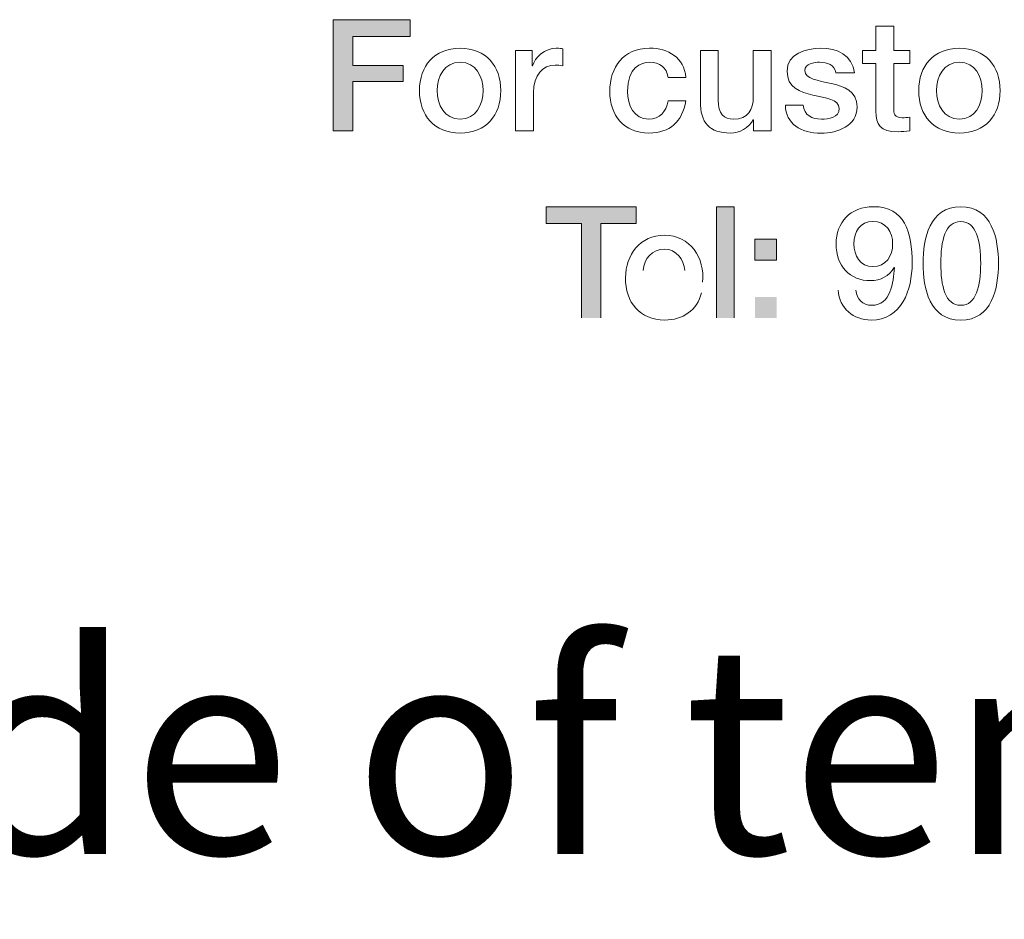
# Model space of a CAD drawing. Units: inches. Extents: x -2 to 18, y 17 to 35.
# Drawn here: x 5.4 to 6.2, y 18.3 to 19.1 of the extents above; entities that cross this region are included whole.
import ezdxf

# ---------------------------------------------------------------- set-up
doc = ezdxf.new("R2010")
doc.units = ezdxf.units.IN
doc.header["$MEASUREMENT"] = 0
doc.layers.add('Flexo Art', color=7, linetype='Continuous')
doc.styles.get("Standard").update_dxf_attribs({"font": 'arial.ttf'})

msp = doc.modelspace()

# ---------------------------------------------------------------- hatches: boundary and pattern name
at = {"layer": 'Flexo Art'}
h = msp.add_hatch(color=1, dxfattribs=at)
h.dxf.hatch_style = 2
h.paths.add_polyline_path([(5.64888, 19.06516), (5.71707, 19.06516), (5.71707, 19.05023), (5.66618, 19.05023), (5.66618, 19.02435), (5.71084, 19.02435), (5.71084, 19.01025), (5.66618, 19.01025), (5.66618, 18.96641), (5.64888, 18.96641)])
h = msp.add_hatch(color=1, dxfattribs=at)
h.dxf.hatch_style = 2
h.paths.add_polyline_path([(5.8379, 18.89916), (5.91784, 18.89916), (5.91784, 18.88423), (5.88644, 18.88423), (5.88644, 18.80041), (5.86915, 18.80041), (5.86915, 18.88423), (5.8379, 18.88423)])
h = msp.add_hatch(color=1, dxfattribs=at)
h.dxf.hatch_style = 2
h.paths.add_polyline_path([(5.98911, 18.89916), (6.00488, 18.89916), (6.00488, 18.80041), (5.98911, 18.80041)])
h = msp.add_hatch(color=1, dxfattribs=at)
h.dxf.hatch_style = 2
h.paths.add_polyline_path([(6.02328, 18.87039), (6.0425, 18.87039), (6.0425, 18.85172), (6.02328, 18.85172)])
h.paths.add_polyline_path([(6.02328, 18.81908), (6.0425, 18.81908), (6.0425, 18.80041), (6.02328, 18.80041)])

# ---------------------------------------------------------------- linework, layer by layer
at = {"layer": 'Flexo Art', "color": 1, "lineweight": 0}
for p, q in [((5.64888, 19.06516), (5.71707, 19.06516)), ((5.64888, 18.96641), (5.64888, 19.06516)), ((5.71707, 19.06516), (5.71707, 19.05023)), ((5.71707, 19.05023), (5.66618, 19.05023)), ((5.66618, 19.05023), (5.66618, 19.02435)), ((5.66618, 19.02435), (5.71084, 19.02435)), ((5.71084, 19.02435), (5.71084, 19.01025)), ((5.71084, 19.01025), (5.66618, 19.01025)), ((5.66618, 19.01025), (5.66618, 18.96641)), ((5.66618, 18.96641), (5.64888, 18.96641)), ((5.8379, 18.89916), (5.91784, 18.89916)), ((5.8379, 18.88423), (5.8379, 18.89916)), ((5.91784, 18.89916), (5.91784, 18.88423)), ((5.98911, 18.89916), (6.00488, 18.89916)), ((5.98911, 18.80041), (5.98911, 18.89916)), ((6.00488, 18.89916), (6.00488, 18.80041)), ((5.86915, 18.88423), (5.8379, 18.88423)), ((5.86915, 18.80041), (5.86915, 18.88423)), ((5.91784, 18.88423), (5.88644, 18.88423)), ((5.88644, 18.88423), (5.88644, 18.80041)), ((6.02328, 18.87039), (6.0425, 18.87039)), ((6.02328, 18.85172), (6.02328, 18.87039)), ((6.0425, 18.87039), (6.0425, 18.85172)), ((6.0425, 18.85172), (6.02328, 18.85172))]:
    msp.add_line(p, q, dxfattribs=at)
for points in [[(6.13069, 19.03791), (6.13069, 19.03791), (6.13069, 19.05935), (6.13069, 19.05935)], [(6.13069, 19.05935), (6.13069, 19.05935), (6.14645, 19.05935), (6.14645, 19.05935)], [(6.14645, 19.05935), (6.14645, 19.05935), (6.14645, 19.03791), (6.14645, 19.03791)], [(5.81073, 19.03791), (5.81073, 19.03791), (5.82552, 19.03791), (5.82552, 19.03791)], [(5.81073, 18.96641), (5.81073, 18.96641), (5.81073, 19.03791), (5.81073, 19.03791)], [(5.82552, 19.03791), (5.82552, 19.03791), (5.82552, 19.02407), (5.82552, 19.02407)], [(5.85264, 19.03943), (5.85264, 19.03943), (5.85264, 19.02421), (5.85264, 19.02421)], [(5.97478, 18.99254), (5.97478, 18.99254), (5.97478, 19.03791), (5.97478, 19.03791)], [(5.97478, 19.03791), (5.97478, 19.03791), (5.99055, 19.03791), (5.99055, 19.03791)], [(5.99055, 19.03791), (5.99055, 19.03791), (5.99055, 18.99407), (5.99055, 18.99407)], [(6.0218, 18.99642), (6.0218, 18.99642), (6.0218, 19.03791), (6.0218, 19.03791)], [(6.0218, 19.03791), (6.0218, 19.03791), (6.03757, 19.03791), (6.03757, 19.03791)], [(6.03757, 19.03791), (6.03757, 19.03791), (6.03757, 18.96641), (6.03757, 18.96641)], [(6.11879, 19.03791), (6.11879, 19.03791), (6.13069, 19.03791), (6.13069, 19.03791)], [(6.11879, 19.02616), (6.11879, 19.02616), (6.11879, 19.03791), (6.11879, 19.03791)], [(6.14645, 19.03791), (6.14645, 19.03791), (6.16069, 19.03791), (6.16069, 19.03791)], [(6.16069, 19.03791), (6.16069, 19.03791), (6.16069, 19.02616), (6.16069, 19.02616)], [(6.13069, 19.02616), (6.13069, 19.02616), (6.11879, 19.02616), (6.11879, 19.02616)], [(6.13069, 18.98397), (6.13069, 18.98397), (6.13069, 19.02616), (6.13069, 19.02616)], [(6.16069, 19.02616), (6.16069, 19.02616), (6.14645, 19.02616), (6.14645, 19.02616)], [(6.14645, 19.02616), (6.14645, 19.02616), (6.14645, 18.98799), (6.14645, 18.98799)], [(5.82552, 19.02407), (5.82552, 19.02407), (5.8258, 19.02407), (5.8258, 19.02407)], [(6.11158, 19.01786), (6.11158, 19.01786), (6.09512, 19.01786), (6.09512, 19.01786)], [(5.9619, 19.01398), (5.9619, 19.01398), (5.94614, 19.01398), (5.94614, 19.01398)], [(5.8265, 19.00042), (5.8265, 19.00042), (5.8265, 18.96641), (5.8265, 18.96641)], [(5.94614, 18.99324), (5.94614, 18.99324), (5.9619, 18.99324), (5.9619, 18.99324)], [(6.09816, 18.98632), (6.09774, 18.99461), (6.08627, 18.99559), (6.07479, 18.99821)], [(6.05032, 18.98936), (6.05032, 18.98936), (6.06607, 18.98936), (6.06607, 18.98936)], [(6.02208, 18.97637), (6.02208, 18.97637), (6.0218, 18.97637), (6.0218, 18.97637)], [(6.02208, 18.96641), (6.02208, 18.96641), (6.02208, 18.97637), (6.02208, 18.97637)], [(6.16069, 18.97872), (6.16069, 18.97872), (6.16069, 18.96654), (6.16069, 18.96654)], [(5.8265, 18.96641), (5.8265, 18.96641), (5.81073, 18.96641), (5.81073, 18.96641)], [(6.03757, 18.96641), (6.03757, 18.96641), (6.02208, 18.96641), (6.02208, 18.96641)], [(6.14707, 18.8448), (6.14707, 18.8448), (6.14679, 18.84508), (6.14679, 18.84508)]]:
    msp.add_open_spline(points, degree=3, dxfattribs=at)
for points, knots in [([(5.72538, 19.00223), (5.72538, 19.02407), (5.73852, 19.03985), (5.76148, 19.03985), (5.78444, 19.03985), (5.79758, 19.02407), (5.79758, 19.00223), (5.79758, 18.98023), (5.78444, 18.96447), (5.76148, 18.96447), (5.73852, 18.96447), (5.72538, 18.98023), (5.72538, 19.00223)], [0, 0, 0, 0, 1, 1, 1, 2, 2, 2, 3, 3, 3, 4, 4, 4, 4]), ([(5.8258, 19.02407), (5.8276, 19.03169), (5.837, 19.03985), (5.84669, 19.03985), (5.85029, 19.03985), (5.85125, 19.03957), (5.85264, 19.03943)], [3, 3, 3, 3, 4, 4, 4, 5, 5, 5, 5]), ([(5.9619, 18.99324), (5.959, 18.9747), (5.94752, 18.96447), (5.92913, 18.96447), (5.90672, 18.96447), (5.89441, 18.98037), (5.89441, 19.0014), (5.89441, 19.02298), (5.90616, 19.03985), (5.92967, 19.03985), (5.94628, 19.03985), (5.96038, 19.03155), (5.9619, 19.01398)], [5, 5, 5, 5, 6, 6, 6, 7, 7, 7, 8, 8, 8, 9, 9, 9, 9]), ([(6.07479, 18.99821), (6.06317, 19.0007), (6.05183, 19.00486), (6.05183, 19.01938), (6.05183, 19.03501), (6.0687, 19.03985), (6.08171, 19.03985), (6.09637, 19.03985), (6.10964, 19.03376), (6.11158, 19.01786)], [3, 3, 3, 3, 4, 4, 4, 5, 5, 5, 6, 6, 6, 6]), ([(6.16872, 19.00223), (6.16872, 19.02407), (6.18187, 19.03985), (6.20482, 19.03985), (6.22778, 19.03985), (6.24092, 19.02407), (6.24092, 19.00223), (6.24092, 18.98023), (6.22778, 18.96447), (6.20482, 18.96447), (6.18187, 18.96447), (6.16872, 18.98023), (6.16872, 19.00223)], [0, 0, 0, 0, 1, 1, 1, 2, 2, 2, 3, 3, 3, 4, 4, 4, 4]), ([(5.78181, 19.00223), (5.78181, 19.01454), (5.77558, 19.02739), (5.76148, 19.02739), (5.74737, 19.02739), (5.74115, 19.01454), (5.74115, 19.00223), (5.74115, 18.98978), (5.74737, 18.97691), (5.76148, 18.97691), (5.77558, 18.97691), (5.78181, 18.98978), (5.78181, 19.00223)], [0, 0, 0, 0, 1, 1, 1, 2, 2, 2, 3, 3, 3, 4, 4, 4, 4]), ([(5.85264, 19.02421), (5.85043, 19.02449), (5.84808, 19.02491), (5.84585, 19.02491), (5.83507, 19.02491), (5.8265, 19.01619), (5.8265, 19.00042)], [6, 6, 6, 6, 7, 7, 7, 8, 8, 8, 8]), ([(5.94614, 19.01398), (5.94489, 19.0227), (5.93853, 19.02739), (5.92981, 19.02739), (5.92166, 19.02739), (5.91018, 19.02311), (5.91018, 19.0014), (5.91018, 18.9895), (5.91543, 18.97691), (5.92913, 18.97691), (5.93826, 18.97691), (5.94461, 18.983), (5.94614, 18.99324)], [0, 0, 0, 0, 1, 1, 1, 2, 2, 2, 3, 3, 3, 4, 4, 4, 4]), ([(6.09512, 19.01786), (6.09374, 19.02532), (6.08752, 19.02739), (6.0806, 19.02739), (6.07604, 19.02739), (6.0676, 19.0263), (6.0676, 19.02007), (6.0676, 19.01232), (6.07922, 19.01122), (6.09084, 19.00859)], [7, 7, 7, 7, 8, 8, 8, 9, 9, 9, 10, 10, 10, 10]), ([(6.22515, 19.00223), (6.22515, 19.01454), (6.21893, 19.02739), (6.20482, 19.02739), (6.19072, 19.02739), (6.18449, 19.01454), (6.18449, 19.00223), (6.18449, 18.98978), (6.19072, 18.97691), (6.20482, 18.97691), (6.21893, 18.97691), (6.22515, 18.98978), (6.22515, 19.00223)], [0, 0, 0, 0, 1, 1, 1, 2, 2, 2, 3, 3, 3, 4, 4, 4, 4]), ([(6.09084, 19.00859), (6.10231, 19.00597), (6.11393, 19.00181), (6.11393, 18.98771), (6.11393, 18.9707), (6.09678, 18.96447), (6.08199, 18.96447), (6.064, 18.96447), (6.05058, 18.97249), (6.05032, 18.98936)], [10, 10, 10, 10, 11, 11, 11, 12, 12, 12, 13, 13, 13, 13]), ([(6.0218, 18.97637), (6.01794, 18.96917), (6.00935, 18.96447), (6.00147, 18.96447), (5.9828, 18.96447), (5.97478, 18.97387), (5.97478, 18.99254)], [3, 3, 3, 3, 4, 4, 4, 5, 5, 5, 5]), ([(5.99055, 18.99407), (5.99055, 18.98148), (5.99566, 18.97691), (6.00424, 18.97691), (6.01738, 18.97691), (6.0218, 18.98536), (6.0218, 18.99642)], [8, 8, 8, 8, 9, 9, 9, 10, 10, 10, 10]), ([(6.06607, 18.98936), (6.06691, 18.98023), (6.07383, 18.97691), (6.08226, 18.97691), (6.08821, 18.97691), (6.09858, 18.97816), (6.09816, 18.98632)], [0, 0, 0, 0, 1, 1, 1, 2, 2, 2, 2]), ([(6.16069, 18.96654), (6.15724, 18.96627), (6.15392, 18.96571), (6.15046, 18.96571), (6.134, 18.96571), (6.13095, 18.97207), (6.13069, 18.98397)], [11, 11, 11, 11, 12, 12, 12, 13, 13, 13, 13]), ([(6.14645, 18.98799), (6.14645, 18.98148), (6.147, 18.97816), (6.15406, 18.97816), (6.15627, 18.97816), (6.15848, 18.97816), (6.16069, 18.97872)], [8, 8, 8, 8, 9, 9, 9, 10, 10, 10, 10]), ([(6.14679, 18.84508), (6.14263, 18.83761), (6.13475, 18.83347), (6.1259, 18.83347), (6.10764, 18.83347), (6.09533, 18.84632), (6.09533, 18.86611), (6.09533, 18.88491), (6.1075, 18.89916), (6.12867, 18.89916), (6.15606, 18.89916), (6.16284, 18.87675), (6.16284, 18.84854), (6.16284, 18.82545), (6.15371, 18.79847), (6.12632, 18.79847), (6.11096, 18.79847), (6.09797, 18.80912), (6.09714, 18.82489)], [3, 3, 3, 3, 4, 4, 4, 5, 5, 5, 6, 6, 6, 7, 7, 7, 8, 8, 8, 9, 9, 9, 9]), ([(6.23947, 18.84882), (6.23947, 18.82682), (6.2338, 18.79847), (6.206, 18.79847), (6.17819, 18.79847), (6.17252, 18.82682), (6.17252, 18.84882), (6.17252, 18.8708), (6.17819, 18.89916), (6.206, 18.89916), (6.2338, 18.89916), (6.23947, 18.8708), (6.23947, 18.84882)], [0, 0, 0, 0, 1, 1, 1, 2, 2, 2, 3, 3, 3, 4, 4, 4, 4]), ([(6.1111, 18.86625), (6.1111, 18.85573), (6.1165, 18.84592), (6.12797, 18.84592), (6.13973, 18.84592), (6.14554, 18.85559), (6.14554, 18.86625), (6.14554, 18.87661), (6.13973, 18.88602), (6.12797, 18.88602), (6.1165, 18.88602), (6.1111, 18.87675), (6.1111, 18.86625)], [0, 0, 0, 0, 1, 1, 1, 2, 2, 2, 3, 3, 3, 4, 4, 4, 4]), ([(6.2237, 18.84882), (6.2237, 18.86901), (6.21982, 18.88602), (6.206, 18.88602), (6.19217, 18.88602), (6.18829, 18.86901), (6.18829, 18.84882), (6.18829, 18.82862), (6.19217, 18.81161), (6.206, 18.81161), (6.21982, 18.81161), (6.2237, 18.82862), (6.2237, 18.84882)], [0, 0, 0, 0, 1, 1, 1, 2, 2, 2, 3, 3, 3, 4, 4, 4, 4]), ([(5.97569, 18.82281), (5.97223, 18.80719), (5.95894, 18.79847), (5.94331, 18.79847), (5.92091, 18.79847), (5.90832, 18.81409), (5.90832, 18.83609), (5.90832, 18.85642), (5.92161, 18.87385), (5.94291, 18.87385), (5.96545, 18.87385), (5.97927, 18.85352), (5.97665, 18.83208)], [3, 3, 3, 3, 4, 4, 4, 5, 5, 5, 6, 6, 6, 7, 7, 7, 7]), ([(5.96089, 18.84246), (5.96033, 18.85241), (5.95355, 18.8614), (5.94291, 18.8614), (5.93197, 18.8614), (5.92451, 18.8531), (5.92409, 18.84246)], [0, 0, 0, 0, 1, 1, 1, 2, 2, 2, 2]), ([(6.1129, 18.82489), (6.11359, 18.817), (6.11884, 18.81161), (6.12701, 18.81161), (6.14416, 18.81161), (6.14609, 18.83208), (6.14707, 18.8448)], [0, 0, 0, 0, 1, 1, 1, 2, 2, 2, 2])]:
    msp.add_open_spline(points, degree=3, knots=knots, dxfattribs=at)

# ---------------------------------------------------------------- texts
at = {"layer": 'Flexo Art', "color": 1, "insert": (3.59977, 18.32446), "char_height": 0.1855775, "attachment_point": 7, "rotation": 0}
msp.add_mtext('\\fHelvetica 75|b1|i0|c0|p34;\\W1;Position this side of template towards cabinet/countertop front.', dxfattribs=at)

doc.saveas('drawing.dxf')
